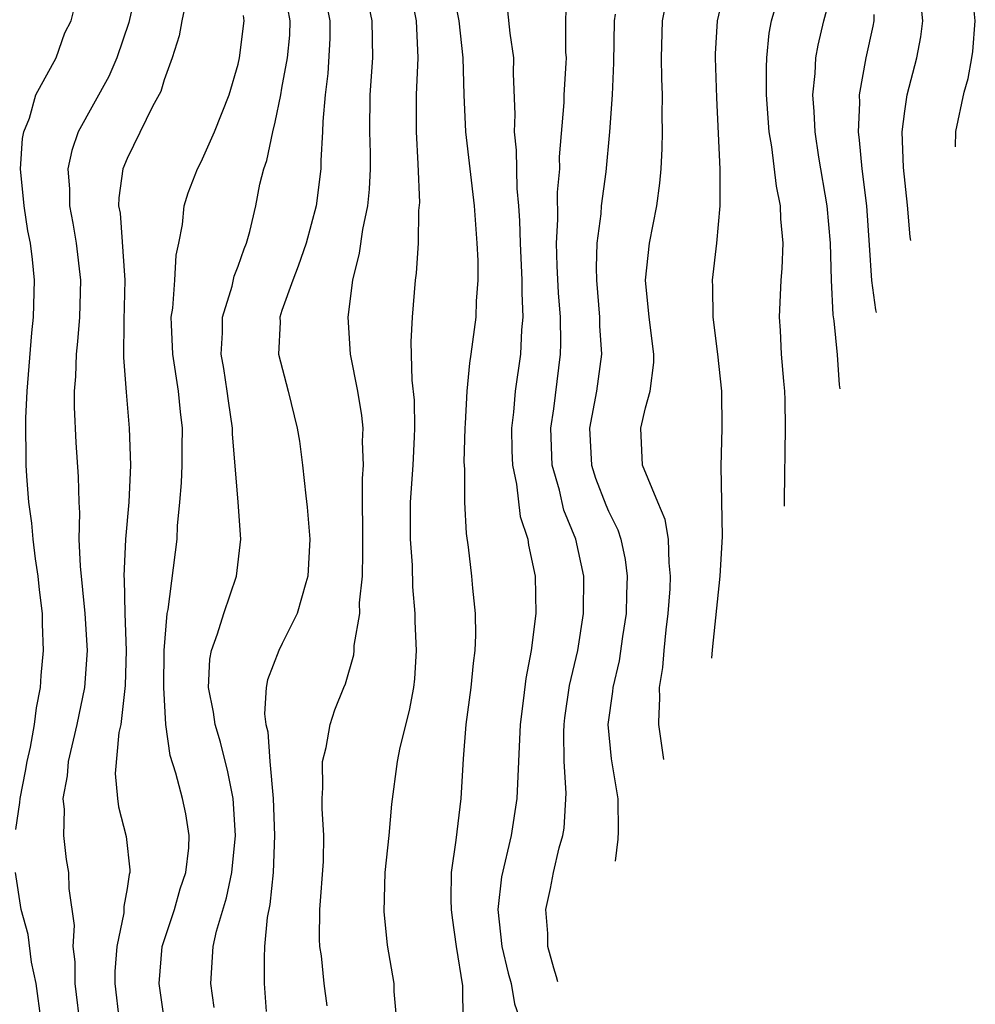
# Model space of a CAD drawing. Units: inches. Extents: x 2508000 to 2509427, y 1485009 to 1488000.
# Drawn here: x 2508327 to 2508379, y 1485748 to 1485801 of the extents above; entities that cross this region are included whole.
import ezdxf

# ---------------------------------------------------------------- set-up
doc = ezdxf.new("R2010")
doc.units = ezdxf.units.IN
doc.header["$MEASUREMENT"] = 0
doc.layers.add('LD25081485_2ft', color=226, linetype='Continuous')

msp = doc.modelspace()

# ---------------------------------------------------------------- linework, layer by layer
at = {"layer": 'LD25081485_2ft'}
for points, elevation in [([(2508347.573, 1485747), (2508347.418, 1485748.582), (2508347.43, 1485749), (2508347.072, 1485751.072), (2508346.889, 1485752.889), (2508346.944, 1485755), (2508347.152, 1485757), (2508347.304, 1485758.697), (2508347.607, 1485761), (2508347.754, 1485761.754), (2508348.254, 1485763.746), (2508348.489, 1485765), (2508348.535, 1485765.465), (2508348.637, 1485767), (2508348.552, 1485768.552), (2508348.555, 1485769), (2508348.423, 1485770.423), (2508348.406, 1485771.594), (2508348.313, 1485773), (2508348.307, 1485774.307), (2508348.314, 1485775), (2508348.445, 1485777), (2508348.53, 1485778.53), (2508348.542, 1485779), (2508348.516, 1485780.516), (2508348.401, 1485781.599), (2508348.343, 1485783.657), (2508348.405, 1485785), (2508348.567, 1485787), (2508348.624, 1485787.376), (2508348.729, 1485789), (2508348.763, 1485790.763), (2508348.804, 1485791.196), (2508348.723, 1485793.277), (2508348.626, 1485795), (2508348.629, 1485797), (2508348.721, 1485799), (2508348.628, 1485801), (2508348.02, 1485804.02)], 8886), ([(2508350.42, 1485803.579), (2508350.908, 1485801), (2508351.135, 1485799), (2508351.18, 1485797), (2508351.273, 1485795), (2508351.74, 1485791), (2508351.89, 1485789), (2508351.94, 1485788.06), (2508351.938, 1485787), (2508351.852, 1485785.851), (2508351.829, 1485785), (2508351.572, 1485783), (2508351.487, 1485782.513), (2508351.35, 1485781), (2508351.261, 1485779.261), (2508351.235, 1485779), (2508351.185, 1485777.185), (2508351.215, 1485776.785), (2508351.218, 1485775), (2508351.309, 1485773.309), (2508351.417, 1485772.582), (2508351.602, 1485771), (2508351.649, 1485770.351), (2508351.796, 1485769), (2508351.817, 1485767.817), (2508351.775, 1485767), (2508351.683, 1485766.317), (2508351.558, 1485765), (2508351.299, 1485763), (2508351.145, 1485761.145), (2508351.017, 1485759), (2508350.745, 1485756.745), (2508350.502, 1485755), (2508350.48, 1485753.52), (2508350.498, 1485753), (2508350.55, 1485752.55), (2508350.776, 1485751), (2508351.109, 1485748.891), (2508351.125, 1485747)], 8888), ([(2508333.556, 1485803), (2508333.097, 1485800.904), (2508332.446, 1485799), (2508332.007, 1485797.993), (2508330.356, 1485795), (2508330.009, 1485793.991), (2508329.809, 1485793), (2508329.9, 1485791.9), (2508329.889, 1485791), (2508330.077, 1485790.077), (2508330.251, 1485789), (2508330.48, 1485787), (2508330.427, 1485785), (2508330.325, 1485783.675), (2508330.253, 1485783), (2508330.216, 1485781.784), (2508330.151, 1485781), (2508330.143, 1485780.143), (2508330.234, 1485778.234), (2508330.366, 1485776.366), (2508330.388, 1485775), (2508330.434, 1485774.434), (2508330.404, 1485773), (2508330.459, 1485771.541), (2508330.724, 1485769), (2508330.841, 1485767), (2508330.697, 1485765), (2508330.295, 1485763), (2508329.827, 1485761), (2508329.773, 1485760.226), (2508329.525, 1485759), (2508329.597, 1485758.403), (2508329.56, 1485757), (2508329.714, 1485755.714), (2508329.841, 1485755), (2508329.863, 1485754.137), (2508330.144, 1485752.144), (2508330.073, 1485751), (2508330.186, 1485750.185), (2508330.18, 1485749), (2508330.492, 1485746.492)], 8874), ([(2508343.555, 1485803), (2508343.95, 1485801), (2508343.95, 1485800.05), (2508343.849, 1485798.151), (2508343.69, 1485797), (2508343.563, 1485795.563), (2508343.56, 1485795), (2508343.462, 1485793.462), (2508343.463, 1485793), (2508343.211, 1485791), (2508342.678, 1485789), (2508342.247, 1485787.753), (2508341.944, 1485787), (2508341.354, 1485785.353), (2508341.257, 1485785), (2508341.267, 1485784.733), (2508341.175, 1485783), (2508341.701, 1485781), (2508342.194, 1485779), (2508342.307, 1485778.307), (2508342.47, 1485777), (2508342.647, 1485775.353), (2508342.733, 1485774.733), (2508342.876, 1485773), (2508342.768, 1485771), (2508342.656, 1485770.656), (2508342.187, 1485769), (2508341.372, 1485767.372), (2508341.201, 1485767), (2508340.591, 1485765.409), (2508340.517, 1485765), (2508340.42, 1485763.58), (2508340.499, 1485763), (2508340.604, 1485762.604), (2508340.71, 1485761), (2508340.891, 1485759), (2508340.967, 1485757), (2508340.884, 1485755), (2508340.717, 1485753.283), (2508340.569, 1485752.569), (2508340.43, 1485751), (2508340.402, 1485750.402), (2508340.412, 1485749), (2508340.504, 1485747.496)], 8882), ([(2508361.981, 1485761.115), (2508361.715, 1485762.988), (2508361.708, 1485763.143), (2508361.77, 1485764.415), (2508361.749, 1485765), (2508361.93, 1485766.07), (2508362.003, 1485767), (2508362.116, 1485768.116), (2508362.228, 1485769), (2508362.323, 1485770.323), (2508362.354, 1485771), (2508362.265, 1485771.735), (2508362.238, 1485773), (2508362.063, 1485774.063), (2508361.655, 1485775), (2508360.83, 1485777), (2508360.744, 1485779), (2508361, 1485780.101), (2508361.249, 1485781), (2508361.454, 1485782.546), (2508361.454, 1485783), (2508361.197, 1485785), (2508360.992, 1485787), (2508361.206, 1485789), (2508361.6, 1485791), (2508361.771, 1485792.229), (2508361.836, 1485793), (2508361.898, 1485794.102), (2508361.91, 1485795), (2508361.892, 1485795.892), (2508361.913, 1485797), (2508361.88, 1485797.88), (2508361.868, 1485799), (2508361.912, 1485801), (2508362.305, 1485803)], 8896), ([(2508364.586, 1485766.585), (2508364.618, 1485767.029), (2508365.033, 1485771.002), (2508365.153, 1485773.154), (2508365.077, 1485776.923), (2508365.131, 1485779), (2508365.117, 1485781), (2508364.904, 1485783), (2508364.65, 1485785), (2508364.64, 1485786.64), (2508364.612, 1485787), (2508364.847, 1485789), (2508365.034, 1485791), (2508365.02, 1485792.98), (2508364.84, 1485796.841), (2508364.778, 1485799), (2508364.783, 1485799.217), (2508364.881, 1485801), (2508365.352, 1485803)], 8898), ([(2508377.733, 1485794.194), (2508377.756, 1485795.014), (2508378.199, 1485797.151), (2508378.421, 1485797.888), (2508378.617, 1485799), (2508378.666, 1485799.334), (2508378.805, 1485801), (2508378.605, 1485803)], 8908), ([(2508327, 1485757.317), (2508327.216, 1485758.784), (2508327.22, 1485759), (2508327.519, 1485760.481), (2508327.603, 1485761), (2508327.777, 1485761.777), (2508327.999, 1485763), (2508328.102, 1485763.898), (2508328.32, 1485765), (2508328.36, 1485765.64), (2508328.484, 1485767), (2508328.434, 1485768.434), (2508328.43, 1485769), (2508328.272, 1485770.272), (2508328.201, 1485771), (2508328.057, 1485771.944), (2508327.927, 1485773), (2508327.865, 1485773.865), (2508327.698, 1485775), (2508327.584, 1485776.416), (2508327.552, 1485777), (2508327.531, 1485779.532), (2508327.604, 1485781), (2508327.85, 1485784.151), (2508327.944, 1485785), (2508328.002, 1485787), (2508327.897, 1485788.103), (2508327.787, 1485789), (2508327.65, 1485789.65), (2508327.438, 1485791), (2508327.246, 1485793), (2508327.349, 1485794.651), (2508327.423, 1485795), (2508327.738, 1485795.738), (2508328.082, 1485797), (2508329.18, 1485799), (2508329.648, 1485800.352), (2508329.984, 1485801), (2508330.312, 1485802.312)], 8872), ([(2508356.256, 1485749.092), (2508356.196, 1485749.36), (2508356.039, 1485749.845), (2508355.714, 1485751), (2508355.714, 1485751.714), (2508355.608, 1485753), (2508355.865, 1485754.135), (2508356.033, 1485755), (2508356.337, 1485756.337), (2508356.526, 1485757), (2508356.597, 1485757.403), (2508356.711, 1485759.289), (2508356.609, 1485761), (2508356.589, 1485762.59), (2508356.603, 1485763), (2508356.642, 1485763.359), (2508356.9, 1485765.099), (2508357.336, 1485767), (2508357.655, 1485769), (2508357.666, 1485771), (2508357.238, 1485773), (2508356.581, 1485774.58), (2508356.344, 1485775.656), (2508355.955, 1485777), (2508355.883, 1485779), (2508356.043, 1485780.043), (2508356.401, 1485783), (2508356.425, 1485783.575), (2508356.401, 1485785), (2508356.303, 1485786.303), (2508356.233, 1485787.767), (2508356.198, 1485789), (2508356.27, 1485790.271), (2508356.249, 1485791.751), (2508356.363, 1485793), (2508356.35, 1485793.65), (2508356.596, 1485796.595), (2508356.607, 1485797), (2508356.719, 1485798.718), (2508356.725, 1485799), (2508356.701, 1485799.299), (2508356.69, 1485801), (2508356.745, 1485802.745)], 8892), ([(2508371.513, 1485781.131), (2508371.476, 1485781.336), (2508371.357, 1485782.954), (2508371.176, 1485784.803), (2508371.125, 1485785.125), (2508371.046, 1485787), (2508370.987, 1485789), (2508370.8, 1485791), (2508370.357, 1485793.642), (2508370.149, 1485795), (2508370.108, 1485796.108), (2508370.037, 1485797), (2508370.163, 1485798.163), (2508370.2, 1485799), (2508370.315, 1485799.684), (2508370.622, 1485801), (2508371, 1485802.394)], 8902), ([(2508336.207, 1485802.207), (2508335.957, 1485801), (2508335.809, 1485800.191), (2508335.432, 1485799), (2508335, 1485797.813), (2508334.816, 1485797.183), (2508334.376, 1485796.376), (2508333, 1485793.572), (2508332.773, 1485793), (2508332.553, 1485791.447), (2508332.546, 1485791), (2508332.619, 1485790.619), (2508332.877, 1485787), (2508332.834, 1485784.834), (2508332.816, 1485782.816), (2508332.944, 1485780.945), (2508333.118, 1485779), (2508333.187, 1485777), (2508333.099, 1485775), (2508332.921, 1485773), (2508332.829, 1485771), (2508332.845, 1485770.845), (2508332.883, 1485769), (2508332.957, 1485767), (2508332.902, 1485765.097), (2508332.657, 1485763), (2508332.558, 1485762.558), (2508332.355, 1485760.355), (2508332.477, 1485759), (2508332.544, 1485758.544), (2508332.944, 1485756.944), (2508333.146, 1485755.146), (2508333.142, 1485755), (2508333.106, 1485754.894), (2508333, 1485754.136), (2508332.834, 1485753.166), (2508332.825, 1485752.825), (2508332.446, 1485751), (2508332.335, 1485749.665), (2508332.332, 1485749), (2508332.576, 1485747)], 8876), ([(2508343.802, 1485747.802), (2508343.652, 1485749), (2508343.491, 1485750.509), (2508343.41, 1485751), (2508343.396, 1485751.396), (2508343.414, 1485753), (2508343.604, 1485755.604), (2508343.63, 1485757), (2508343.534, 1485758.466), (2508343.53, 1485759), (2508343.572, 1485759.572), (2508343.546, 1485761), (2508343.752, 1485761.752), (2508343.96, 1485763), (2508344.22, 1485763.78), (2508344.709, 1485765), (2508344.804, 1485765.196), (2508345.243, 1485766.757), (2508345.269, 1485767), (2508345.271, 1485767.271), (2508345.565, 1485769), (2508345.559, 1485769.559), (2508345.709, 1485771), (2508345.74, 1485772.261), (2508345.722, 1485776.278), (2508345.772, 1485777), (2508345.721, 1485778.279), (2508345.741, 1485779), (2508345.676, 1485779.676), (2508345.454, 1485781), (2508345.073, 1485783), (2508344.941, 1485785), (2508345.188, 1485787), (2508345.554, 1485788.446), (2508345.723, 1485789.723), (2508346, 1485791), (2508346.097, 1485791.903), (2508346.147, 1485793), (2508346.146, 1485793.855), (2508346.118, 1485795), (2508346.13, 1485797), (2508346.263, 1485799), (2508346.24, 1485801), (2508346.025, 1485802.026)], 8884), ([(2508368.496, 1485774.796), (2508368.505, 1485775.142), (2508368.556, 1485779), (2508368.539, 1485780.539), (2508368.521, 1485781), (2508368.458, 1485781.542), (2508368.346, 1485783), (2508368.28, 1485784.28), (2508368.226, 1485785), (2508368.321, 1485787), (2508368.38, 1485787.62), (2508368.425, 1485789), (2508368.3, 1485790.3), (2508368.293, 1485791), (2508368.074, 1485792.073), (2508367.812, 1485794.188), (2508367.667, 1485795), (2508367.523, 1485797), (2508367.521, 1485798.479), (2508367.544, 1485799), (2508367.676, 1485800.324), (2508367.797, 1485801), (2508368.125, 1485802.125)], 8900), ([(2508375.322, 1485789.13), (2508375.296, 1485789.326), (2508375.152, 1485791.044), (2508374.931, 1485793.069), (2508374.86, 1485795), (2508375, 1485796.125), (2508375.13, 1485797), (2508375.652, 1485799), (2508375.864, 1485800.136), (2508375.972, 1485801), (2508375.888, 1485801.888)], 8906), ([(2508335.021, 1485747), (2508334.729, 1485749), (2508334.903, 1485751), (2508335.553, 1485753), (2508335.876, 1485754.124), (2508336.18, 1485755), (2508336.331, 1485756.331), (2508336.351, 1485757), (2508336.176, 1485758.176), (2508335.992, 1485759), (2508335.634, 1485760.366), (2508335.325, 1485761.325), (2508335.094, 1485763), (2508334.986, 1485765), (2508335.008, 1485767), (2508335.164, 1485769), (2508335.212, 1485769.213), (2508335.697, 1485773), (2508335.725, 1485773.725), (2508335.857, 1485775), (2508335.947, 1485776.053), (2508335.974, 1485777), (2508335.972, 1485777.971), (2508335.995, 1485779), (2508335.886, 1485779.886), (2508335.78, 1485781), (2508335.469, 1485783), (2508335.393, 1485784.607), (2508335.39, 1485785), (2508335.474, 1485785.474), (2508335.581, 1485787), (2508335.649, 1485788.351), (2508335.802, 1485789), (2508335.995, 1485789.995), (2508336.08, 1485791), (2508336.297, 1485791.703), (2508336.797, 1485793), (2508337, 1485793.377), (2508337.725, 1485795), (2508338.521, 1485797), (2508339, 1485798.663), (2508339.075, 1485799), (2508339.327, 1485801), (2508339.288, 1485801.288)], 8878), ([(2508337.711, 1485747.711), (2508337.519, 1485749), (2508337.647, 1485751), (2508337.832, 1485751.832), (2508338.372, 1485753.628), (2508338.664, 1485755), (2508338.853, 1485757), (2508338.725, 1485759), (2508338.448, 1485760.449), (2508338.042, 1485762.042), (2508337.75, 1485763), (2508337.661, 1485763.661), (2508337.395, 1485765), (2508337.472, 1485766.528), (2508337.552, 1485767), (2508337.891, 1485767.891), (2508338.225, 1485769), (2508338.911, 1485771), (2508339.139, 1485773), (2508339.001, 1485775), (2508338.697, 1485778.697), (2508338.696, 1485779), (2508338.473, 1485780.473), (2508338.41, 1485781), (2508338.224, 1485782.223), (2508338.088, 1485783), (2508338.156, 1485784.157), (2508338.15, 1485785), (2508338.668, 1485786.668), (2508338.786, 1485787.215), (2508339, 1485787.749), (2508339.318, 1485788.681), (2508339.457, 1485789), (2508339.622, 1485789.622), (2508339.95, 1485791), (2508340.174, 1485792.175), (2508340.381, 1485793), (2508340.547, 1485793.453), (2508340.864, 1485795), (2508341, 1485795.532), (2508341.307, 1485797), (2508341.356, 1485797.356), (2508341.671, 1485799), (2508341.781, 1485800.219), (2508341.814, 1485801), (2508341.682, 1485801.682)], 8880), ([(2508353.544, 1485801.545), (2508353.662, 1485800.339), (2508353.865, 1485799), (2508353.844, 1485798.156), (2508353.938, 1485795.938), (2508353.912, 1485795), (2508354.02, 1485794.02), (2508354.054, 1485791.947), (2508354.146, 1485791), (2508354.2, 1485790.2), (2508354.221, 1485789), (2508354.326, 1485787), (2508354.313, 1485786.314), (2508354.376, 1485785), (2508354.307, 1485784.307), (2508354.246, 1485783), (2508353.966, 1485781), (2508353.866, 1485779.866), (2508353.756, 1485779), (2508353.779, 1485777.779), (2508353.808, 1485777), (2508354.03, 1485775.97), (2508354.231, 1485774.231), (2508354.634, 1485773), (2508354.673, 1485772.673), (2508355.029, 1485771), (2508355.077, 1485769), (2508354.829, 1485767), (2508354.525, 1485765.475), (2508354.41, 1485764.41), (2508354.229, 1485763), (2508354.056, 1485759), (2508353.735, 1485757), (2508353.228, 1485754.772), (2508353.03, 1485753), (2508353.237, 1485751), (2508353.574, 1485749.574), (2508353.739, 1485749), (2508353.918, 1485747.918), (2508354.237, 1485747)], 8890), ([(2508359.364, 1485801.364), (2508359.304, 1485801), (2508359.264, 1485798.736), (2508359.198, 1485797), (2508359.05, 1485795), (2508358.85, 1485792.85), (2508358.609, 1485791), (2508358.579, 1485790.578), (2508358.369, 1485789), (2508358.323, 1485787.677), (2508358.344, 1485787), (2508358.511, 1485785), (2508358.52, 1485784.52), (2508358.616, 1485783), (2508358.358, 1485781), (2508357.978, 1485779), (2508358.071, 1485777), (2508358.3, 1485776.3), (2508358.854, 1485774.854), (2508359, 1485774.514), (2508359.502, 1485773.502), (2508359.667, 1485773), (2508359.899, 1485771.9), (2508360.003, 1485771), (2508359.961, 1485770.038), (2508359.944, 1485769), (2508359.749, 1485767.748), (2508359.57, 1485766.43), (2508359.223, 1485765), (2508359.213, 1485764.787), (2508358.962, 1485763), (2508359.144, 1485761.143), (2508359.505, 1485758.975), (2508359.52, 1485757.223), (2508359.497, 1485756.796), (2508359.364, 1485755.619)], 8894), ([(2508373.47, 1485785.242), (2508373.438, 1485785.387), (2508373.211, 1485786.982), (2508373.098, 1485788.89), (2508372.95, 1485791), (2508372.696, 1485793), (2508372.556, 1485794.555), (2508372.49, 1485795), (2508372.562, 1485796.562), (2508372.545, 1485797), (2508372.911, 1485799), (2508373.294, 1485800.706), (2508373.345, 1485801), (2508373.342, 1485801.342)], 8904), ([(2508328.367, 1485747), (2508328.098, 1485749), (2508327.842, 1485750.158), (2508327.657, 1485751.657), (2508327.287, 1485753), (2508326.967, 1485755)], 8872)]:
    msp.add_lwpolyline(points, dxfattribs=dict(at, elevation=elevation))

doc.saveas('drawing.dxf')
